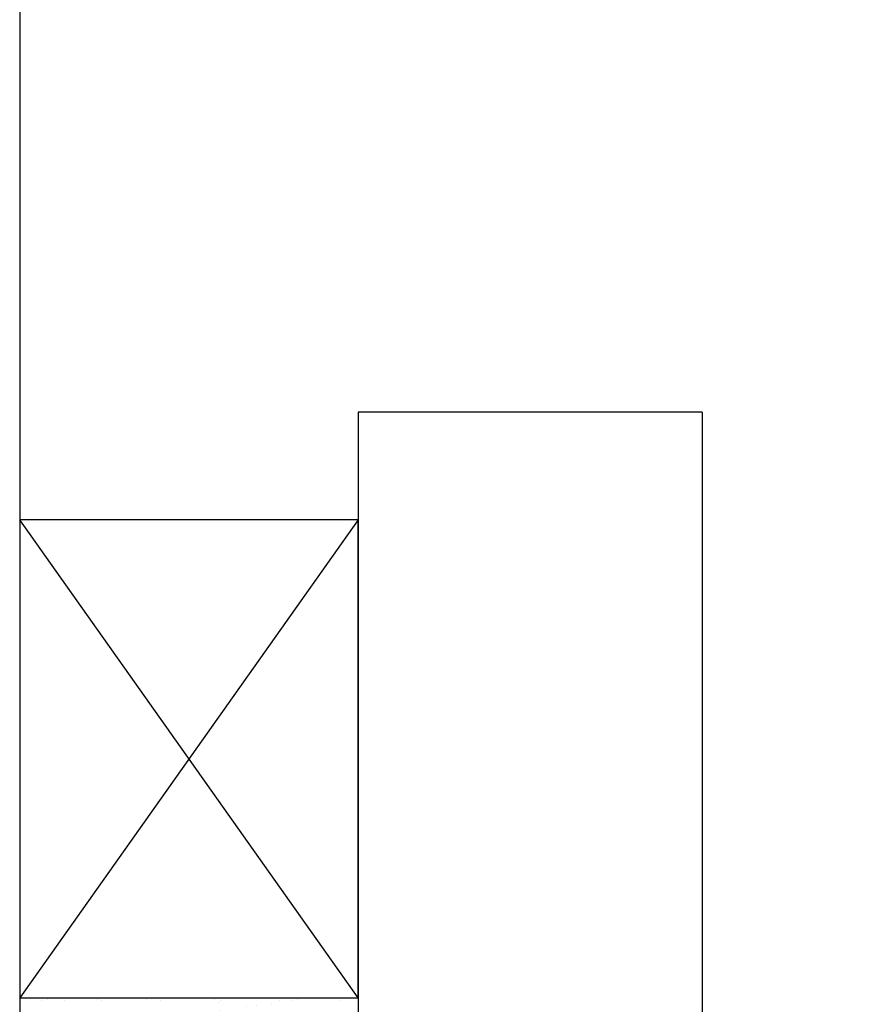
# Model space of a CAD drawing. Units: inches. Extents: x -0.1 to 24.9, y -0.1 to 32.4.
# Drawn here: x 22.6 to 23.1, y 11.9 to 12.4 of the extents above; entities that cross this region are included whole.
import ezdxf

# ---------------------------------------------------------------- set-up
doc = ezdxf.new("R2010")
doc.units = ezdxf.units.IN
doc.header["$MEASUREMENT"] = 0
doc.layers.add('WINTECH_DESIGN', color=3, linetype='Continuous', lineweight=25)
doc.styles.add('SIMPLEX', font='SIMPLEX')

# ---------------------------------------------------------------- blocks, each defined once
blk = doc.blocks.new('E723_THERMAL')
at = {"layer": 'WINTECH_DESIGN', "color": 7}
blk.add_lwpolyline([(1.7505, 1.035), (1.7815, 1.035), (1.7815, 1.0075, 1), (1.8265, 1.0075, -1), (1.8815, 1.0075), (1.8815, 0.6875, -1), (1.8265, 0.6875, 1), (1.7815, 0.6875), (1.7815, 0.64, 0.414214), (1.8315, 0.59), (1.8515, 0.59), (1.8665, 0.605), (1.8815, 0.59), (1.9115, 0.59, 0.414214), (1.9515, 0.63), (1.9515, 1.035), (2.53414, 1.035, -0.539306)], format="xyb", dxfattribs=at)
at = {"layer": 'WINTECH_DESIGN', "color": 6, "style": 'SIMPLEX'}
blk.add_attdef('E723', (1.51115, 0.4913), '', height=0.07, dxfattribs=at)
blk = doc.blocks.new('*U244')
at = {"layer": 'WINTECH_DESIGN', "xscale": -1, "rotation": 180}
blk.add_blockref('E723_THERMAL', (0, 0), dxfattribs=at)
blk = doc.blocks.new('BUTTH_CLOSED')
at = {"layer": 'WINTECH_DESIGN', "color": 0}
for p, q in [((-0.24984, 1.5), (-0.06984, 1.5)), ((-0.24984, 1.5), (-0.24984, -0.0061)), ((-0.06984, 1.5), (-0.06984, 0.37092))]:
    blk.add_line(p, q, dxfattribs=at)
blk = doc.blocks.new('*U269')
blk.add_blockref('BUTTH_CLOSED', (0, 0))
blk = doc.blocks.new('320I_COLRJAMB')
at = {"layer": 'WINTECH_DESIGN'}
h = blk.add_hatch(dxfattribs=at)
h.set_pattern_fill('AR-SAND', color=252, scale=0.01)
h.set_pattern_definition([(37.5, (-31.542122, -10.140197), (-0.0006299336, 0.019268238), [0, -0.0152, 0, -0.017, 0, -0.01625]), (7.5, (-31.542122, -10.140197), (0.017697767, 0.02822146), [0, -0.0082, 0, -0.0137, 0, -0.00525]), (327.5, (-31.554422, -10.140197), (0.031141419, 5.65905e-05), [0, -0.005, 0, -0.018, 0, -0.0235]), (317.5, (-31.554422, -10.140197), (0.030061266, 0.008776756), [0, -0.0025, 0, -0.0118, 0, -0.0135])])
h.paths.add_polyline_path([(-1.035, 0.73073), (-0.858, 0.73073), (-0.858, 0.67236, 0.265794), (-0.99171, 0.6874, -0.539306), (-1.035, 0.71586)])
h.paths.add_polyline_path([(-1.035, 0.41014, -0.539306), (-0.99171, 0.4386, 0.265794), (-0.858, 0.45364), (-0.858, 0.39527), (-1.035, 0.39527)])
for p, q in [((-0.858, 0.98073), (-1.035, 0.73073)), ((-0.858, 0.73073), (-1.035, 0.98073))]:
    blk.add_line(p, q, dxfattribs=at)
blk.add_lwpolyline([(-0.858, 0.98073), (-1.035, 0.98073), (-1.035, 0.73073), (-0.858, 0.73073)], close=True, dxfattribs=at)
at = {"layer": 'WINTECH_DESIGN', "rotation": 270}
blk.add_blockref('*U244', (0, 3.25), dxfattribs=at)
at = {"layer": 'WINTECH_DESIGN', "xscale": -1}
blk.add_blockref('*U269', (-0.92784, -0.463), dxfattribs=at)

msp = doc.modelspace()

# ---------------------------------------------------------------- block references
at = {"layer": 'WINTECH_DESIGN'}
msp.add_blockref('320I_COLRJAMB', (23.64586, 11.14043), dxfattribs=at)

doc.saveas('drawing.dxf')
